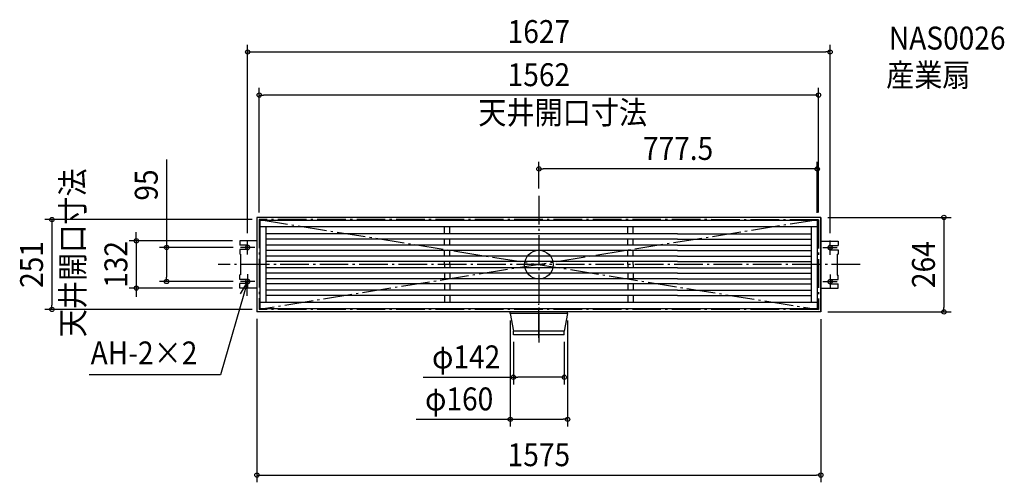
# Model space of a CAD drawing. Extents: x -1450 to 1300, y -608 to 684.
import ezdxf
from ezdxf.enums import TextEntityAlignment as Align

# ---------------------------------------------------------------- set-up
doc = ezdxf.new("R2010")
doc.units = 0
doc.header["$LTSCALE"] = 20
doc.header["$PDMODE"] = 3
doc.header["$PDSIZE"] = -2
doc.linetypes.add('DASHDOT', pattern=[5.5, 4, -0.6, 0.3, -0.6])
doc.layers.get('DEFPOINTS').update_dxf_attribs({"linetype": 'CONTINUOUS'})
for name, color, linetype in [('ARRANGE', 1, 'CONTINUOUS'), ('BASIS', 6, 'DASHDOT'), ('DETAIL', 5, 'CONTINUOUS'), ('ETC', 61, 'CONTINUOUS'), ('FIX', 11, 'CONTINUOUS'), ('NOTE', 4, 'CONTINUOUS'), ('OUTLINE', 3, 'CONTINUOUS'), ('SERVICESPACE', 2, 'DASHDOT'), ('SIZE', 30, 'CONTINUOUS')]:
    doc.layers.add(name, color=color, linetype=linetype)
doc.styles.get("Standard").update_dxf_attribs({"font": 'SIMPLEX.shx', "width": 0.9, "height": 64, "bigfont": 'BIGFONT.shx'})

msp = doc.modelspace()

# ---------------------------------------------------------------- linework, layer by layer
at = {"layer": 'ARRANGE', "color": 1, "linetype": 'CONTINUOUS'}
msp.add_circle((0, 0), 40, dxfattribs=at)
msp.add_point((0, 0), dxfattribs=at)
at = {"layer": 'BASIS', "color": 6, "linetype": 'DASHDOT'}
for p, q in [((0, 192.241532), (0, -223.844738)), ((897.692672, 0), (-895.667592, 0)), ((0, -204.215146), (0, -108.96204))]:
    msp.add_line(p, q, dxfattribs=at)
at = {"layer": 'DEFPOINTS', "color": 30, "linetype": 'CONTINUOUS'}
for p in [(813.5, 593.742323), (-781, 473.31813), (0, 267.369336), (0, 192.241532), (-781, 126), (-781, 126), (777.5, 125), (781, 125.5), (787.5, 132), (-835.5, 66.5), (-813.5, 68), (813.5, 67.5), (-833.5, 48), (-1039.775, -47), (-833.5, -47), (-1124.44629, -65.5), (-835.5, -65.5), (-1360.103, -125), (-787.5, -131.5), (-781, -125), (-80, -136.15), (80, -136.15), (787.5, -132), (787.5, -132), (1131.186, -132), (-71, -195.55), (71, -195.55), (-71, -314.45906), (80, -431.851301), (787.5, -587.648072)]:
    msp.add_point(p, dxfattribs=at)
at = {"layer": 'DETAIL', "color": 5, "linetype": 'CONTINUOUS'}
for p, q in [((-787.5, 132), (-787.5, -132)), ((787.5, 132), (-787.5, 132)), ((778.5, 123), (-778.5, 123)), ((-778.5, -123), (-778.5, 123)), ((778.5, -123), (778.5, 123)), ((787.5, 132), (787.5, -132)), ((787.5, 0), (787.5, 132)), ((778.5, 106), (-778.5, 106)), ((-761.5, -106), (-761.5, 106)), ((387.5, 86.339887), (-761.5, 86.339887)), ((-263.5, 86.339887), (-263.5, 105)), ((-248.5, 86.339887), (-248.5, 105)), ((248.5, 86.339887), (248.5, 105)), ((263.5, 86.339887), (263.5, 105)), ((387.5, 86.339887), (761.5, 86.339887)), ((761.5, -106), (761.5, 106)), ((-835.5, 66.5), (-835.5, 54)), ((-787.5, 66.5), (-835.5, 66.5)), ((387.5, 71.129452), (-761.5, 71.129452)), ((-263.5, 54), (-263.5, 71.129452)), ((-248.5, 54), (-248.5, 71.129452)), ((248.5, 54), (248.5, 71.129452)), ((263.5, 54), (263.5, 71.129452)), ((387.5, 71.129452), (761.5, 71.129452)), ((787.5, 66), (835.5, 66)), ((835.5, 66), (835.5, 53.5)), ((-813.5, 54), (-835.5, 54)), ((-813.5, 42), (-835.5, 42)), ((-835.5, 42), (-835.5, 29.5)), ((-813.5, 42), (-835.5, 42)), ((-833.2, 29.5), (-835.5, 29.5)), ((-833.2, 29.5), (-833.2, -28.5)), ((387.5, 54), (-761.5, 54)), ((387.5, 39.230769), (-761.5, 39.230769)), ((-263.5, 24), (-263.5, 39.230769)), ((-248.5, 24), (-248.5, 39.230769)), ((248.5, 24), (248.5, 39.230769)), ((263.5, 24), (263.5, 39.230769)), ((387.5, 54), (761.5, 54)), ((387.5, 39.230769), (761.5, 39.230769)), ((813.5, 53.5), (835.5, 53.5)), ((813.5, 41.5), (835.5, 41.5)), ((813.5, 41.5), (835.5, 41.5)), ((833.2, 29), (833.2, -29)), ((833.2, 29), (835.5, 29)), ((835.5, 41.5), (835.5, 29)), ((387.5, 24), (-761.5, 24)), ((387.5, 9.230769), (-761.5, 9.230769)), ((-263.5, 0), (-263.5, 9.230769)), ((-263.5, 0), (-263.5, -9.230769)), ((-248.5, 0), (-248.5, 9.230769)), ((-248.5, 0), (-248.5, -9.230769)), ((248.5, 0), (248.5, 9.230769)), ((248.5, 0), (248.5, -9.230769)), ((263.5, 0), (263.5, 9.230769)), ((263.5, 0), (263.5, -9.230769)), ((387.5, 24), (761.5, 24)), ((387.5, 9.230769), (761.5, 9.230769)), ((787.5, 0), (787.5, -132)), ((387.5, -9.230769), (-761.5, -9.230769)), ((387.5, -24), (-761.5, -24)), ((-263.5, -24), (-263.5, -39.230769)), ((-248.5, -24), (-248.5, -39.230769)), ((248.5, -24), (248.5, -39.230769)), ((263.5, -24), (263.5, -39.230769)), ((387.5, -9.230769), (761.5, -9.230769)), ((387.5, -24), (761.5, -24)), ((-833.2, -28.5), (-835.5, -28.5)), ((-835.5, -41), (-835.5, -28.5)), ((-813.5, -41), (-835.5, -41)), ((-813.5, -41), (-835.5, -41)), ((-835.5, -65.5), (-835.5, -53)), ((-813.5, -53), (-835.5, -53)), ((387.5, -39.230769), (-761.5, -39.230769)), ((387.5, -54), (-761.5, -54)), ((-263.5, -54), (-263.5, -71.129452)), ((-248.5, -54), (-248.5, -71.129452)), ((248.5, -54), (248.5, -71.129452)), ((263.5, -54), (263.5, -71.129452)), ((387.5, -39.230769), (761.5, -39.230769)), ((387.5, -54), (761.5, -54)), ((813.5, -41.5), (835.5, -41.5)), ((813.5, -41.5), (835.5, -41.5)), ((813.5, -53.5), (835.5, -53.5)), ((833.2, -29), (835.5, -29)), ((835.5, -41.5), (835.5, -29)), ((835.5, -66), (835.5, -53.5)), ((-787.5, -65.5), (-835.5, -65.5)), ((387.5, -71.129452), (-761.5, -71.129452)), ((387.5, -71.129452), (761.5, -71.129452)), ((787.5, -66), (835.5, -66)), ((778.5, -106), (-778.5, -106)), ((387.5, -86.339887), (-761.5, -86.339887)), ((-263.5, -86.339887), (-263.5, -105)), ((-248.5, -86.339887), (-248.5, -105)), ((248.5, -86.339887), (248.5, -105)), ((263.5, -86.339887), (263.5, -105)), ((387.5, -86.339887), (761.5, -86.339887)), ((787.5, -132), (-787.5, -132)), ((787.5, -132), (-787.5, -132)), ((778.5, -123), (-778.5, -123)), ((-80, -136.177331), (-80, -132)), ((80, -136.177331), (-80, -136.177331)), ((-80, -136.177331), (-71, -185.577331)), ((80, -136.177331), (71, -185.577331)), ((80, -136.177331), (80, -132)), ((71, -185.577331), (-71, -185.577331)), ((-71, -195.577331), (-71, -185.577331)), ((71, -195.577331), (71, -185.577331)), ((71, -195.577331), (-71, -195.577331))]:
    msp.add_line(p, q, dxfattribs=at)
for centre, start, end in [((-813.5, 48), 270, 90), ((813.5, 47.5), 90, 270), ((-813.5, -47), 270, 90), ((813.5, -47.5), 90, 270)]:
    msp.add_arc(centre, 6, start, end, dxfattribs=at)
at = {"layer": 'FIX', "color": 11, "linetype": 'CONTINUOUS'}
for centre in [(-813.5, 48), (813.5, 47.5), (-813.5, -47), (813.5, -47.5)]:
    msp.add_circle(centre, 6, dxfattribs=at)
at = {"layer": 'NOTE', "color": 4, "linetype": 'CONTINUOUS'}
for p, q in [((-813.5, 28), (-813.5, 68)), ((813.5, 27.5), (813.5, 67.5)), ((-793.5, 48), (-833.5, 48)), ((793.5, 47.5), (833.5, 47.5)), ((-813.5, -27), (-813.5, -67)), ((813.5, -27.5), (813.5, -67.5)), ((-813.5, -47), (-889.465943, -307.315047)), ((-813.5, -47), (-834.365723, -81.126553)), ((-793.5, -47), (-833.5, -47)), ((-814.506969, -86.987323), (-813.5, -47)), ((793.5, -47.5), (833.5, -47.5)), ((-889.465943, -307.315047), (-1256.262, -307.315047))]:
    msp.add_line(p, q, dxfattribs=at)
at = {"layer": 'OUTLINE', "color": 3, "linetype": 'CONTINUOUS'}
for p, q in [((787.5, 132), (-787.5, 132)), ((-787.5, 132), (-787.5, -132)), ((787.5, -132), (787.5, 132)), ((787.5, -132), (-787.5, -132))]:
    msp.add_line(p, q, dxfattribs=at)
at = {"layer": 'SERVICESPACE', "color": 2, "linetype": 'DASHDOT'}
for p, q in [((-781, 126), (-781, -125)), ((781, 125.5), (-781, 126)), ((-781, 126), (781, -125.5)), ((781, 125.5), (-781, -125)), ((781, 125.5), (781, -125.5)), ((781, -125.5), (-781, -125))]:
    msp.add_line(p, q, dxfattribs=at)
at = {"layer": 'SIZE', "color": 30, "linetype": 'CONTINUOUS'}
for p, q in [((-813.5, 88), (-813.5, 613.742323)), ((813.5, 87.5), (813.5, 613.742323)), ((-813.5, 593.742323), (-801.5, 593.742323)), ((-801.5, 593.742323), (801.5, 593.742323)), ((813.5, 593.742323), (801.5, 593.742323)), ((-781, 146), (-781, 493.31813)), ((-781, 473.31813), (-769, 473.31813)), ((769, 473.31813), (-769, 473.31813)), ((781, 473.31813), (769, 473.31813)), ((781, 145.5), (781, 493.31813)), ((-1039.775, 293.974006), (-1039.775, 48)), ((0, 212.241532), (0, 287.369336)), ((777.5, 145), (777.5, 287.369336)), ((0, 267.369336), (12, 267.369336)), ((765.5, 267.369336), (12, 267.369336)), ((777.5, 267.369336), (765.5, 267.369336)), ((-801, 126), (-1380.103, 126)), ((-1360.103, 126), (-1360.103, 114)), ((-1360.103, 114), (-1360.103, -113)), ((807.5, 132), (1151.186, 132)), ((1131.186, 132), (1131.186, 120)), ((1131.186, 120), (1131.186, -120)), ((-1124.44629, 78.5), (-1124.44629, 90.5)), ((-855.5, 66.5), (-1144.44629, 66.5)), ((-1124.44629, 66.5), (-1124.44629, 78.5)), ((-1124.44629, 66.5), (-1124.44629, -65.5)), ((-853.5, 48), (-1059.775, 48)), ((-1039.775, 48), (-1039.775, 36)), ((-1039.775, 36), (-1039.775, -35)), ((-853.5, -47), (-1059.775, -47)), ((-1039.775, -47), (-1039.775, -35)), ((-855.5, -65.5), (-1144.44629, -65.5)), ((-1124.44629, -65.5), (-1124.44629, -77.5)), ((-1124.44629, -77.5), (-1124.44629, -89.5)), ((-801, -125), (-1380.103, -125)), ((-1360.103, -125), (-1360.103, -113)), ((807.5, -132), (1151.186, -132)), ((1131.186, -132), (1131.186, -120)), ((-787.5, -151.5), (-787.5, -607.648072)), ((-80, -156.15), (-80, -451.851301)), ((80, -156.15), (80, -451.851301)), ((787.5, -152), (787.5, -607.648072)), ((-71, -215.55), (-71, -334.45906)), ((71, -215.55), (71, -334.45906)), ((-322.865257, -314.45906), (-71, -314.45906)), ((-71, -314.45906), (-59, -314.45906)), ((59, -314.45906), (-59, -314.45906)), ((71, -314.45906), (59, -314.45906)), ((-342.359468, -431.851301), (-80, -431.851301)), ((-80, -431.851301), (-68, -431.851301)), ((-68, -431.851301), (68, -431.851301)), ((80, -431.851301), (68, -431.851301)), ((-787.5, -587.648072), (-775.5, -587.648072)), ((-775.5, -587.648072), (775.5, -587.648072)), ((787.5, -587.648072), (775.5, -587.648072))]:
    msp.add_line(p, q, dxfattribs=at)
for centre in [(-813.5, 593.742323), (813.5, 593.742323), (-781, 473.31813), (781, 473.31813), (0, 267.369336), (777.5, 267.369336), (1131.186, 132), (-1360.103, 126), (-1124.44629, 66.5), (-1039.775, 48), (-1039.775, -47), (-1124.44629, -65.5), (-1360.103, -125), (1131.186, -132), (-71, -314.45906), (71, -314.45906), (-80, -431.851301), (80, -431.851301), (-787.5, -587.648072), (787.5, -587.648072)]:
    msp.add_circle(centre, 6, dxfattribs=at)

# ---------------------------------------------------------------- texts
at = {"layer": 'ETC', "color": 61, "linetype": 'CONTINUOUS', "width": 0.9}
for s, p in [('NAS0026', (977.487663, 600.539245)), ('産業扇', (969.963223, 497.432489))]:
    msp.add_text(s, height=64, dxfattribs=at).set_placement(p)
at = {"layer": 'NOTE', "color": 4, "linetype": 'CONTINUOUS', "width": 0.9}
for s, p in [('天井開口寸法', (-169.340259, 392.707705)), ('AH-2×2', (-1252.069, -278.506398))]:
    msp.add_text(s, height=64, dxfattribs=at).set_placement(p)
msp.add_text('天井開口寸法', height=64, rotation=90, dxfattribs=at).set_placement((-1270.272, -202.703205))
at = {"layer": 'SIZE', "color": 30, "linetype": 'CONTINUOUS', "width": 0.9}
for s, p in [('1627', (0, 618.742323)), ('1562', (0, 498.31813)), ('777.5', (388.75, 292.369336)), ('φ142', (-203.236685, -289.45906)), ('φ160', (-222.730897, -406.851301)), ('1575', (0, -562.648072))]:
    msp.add_text(s, height=64, dxfattribs=at).set_placement(p, align=Align.CENTER)
for s, p in [('95', (-1064.775, 222.345435)), ('251', (-1385.103, 0.5)), ('132', (-1149.44629, 0.5)), ('264', (1106.186, 0))]:
    msp.add_text(s, height=64, rotation=90, dxfattribs=at).set_placement(p, align=Align.CENTER)

doc.saveas('drawing.dxf')
